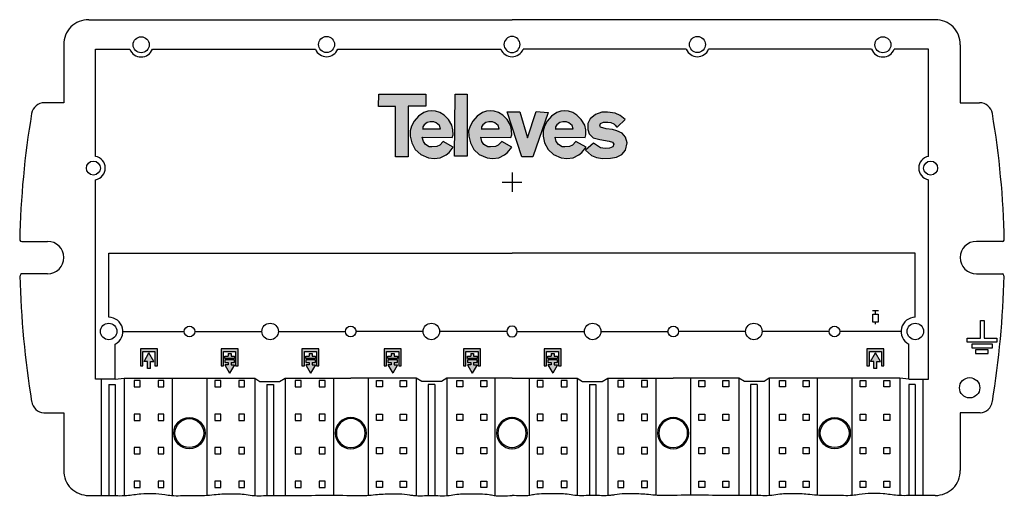
# Model space of a CAD drawing. Extents: x -9 to 113, y 0 to 59.
import ezdxf

# ---------------------------------------------------------------- set-up
doc = ezdxf.new("R2010")
doc.units = 0
doc.layers.get('0').update_dxf_attribs({"linetype": 'CONTINUOUS'})

# ---------------------------------------------------------------- blocks, each defined once
blk = doc.blocks.new('5454')
at = {"true_color": 0x000000}
h = blk.add_hatch(color=18, dxfattribs=at)
h.dxf.hatch_style = 1
h.paths.add_polyline_path([(-16.49, 49.77), (-16.52, 48.21), (-14.45, 48.21), (-14.45, 42), (-12.86, 42), (-12.86, 48.26), (-10.66, 48.26), (-10.66, 49.77)])
h.paths.add_polyline_path([(-10.43, 47.63), (-10.92, 47.48), (-11.58, 47.03), (-12.11, 46.4), (-12.45, 45.78), (-12.62, 45.2), (-12.61, 44.54), (-12.42, 43.71), (-11.98, 42.91), (-11.3, 42.29), (-10.35, 41.87), (-9.65, 41.79), (-8.89, 41.87), (-8.17, 42.24), (-7.8, 42.51), (-7.28, 43.16), (-8.54, 43.87), (-8.96, 43.43), (-9.32, 43.26), (-9.92, 43.21), (-10.26, 43.21), (-10.72, 43.49), (-10.98, 43.88), (-11.12, 44.41), (-7.41, 44.38), (-7.3, 44.72), (-7.33, 45.32), (-7.44, 45.89), (-7.88, 46.6), (-8.41, 47.15), (-8.92, 47.48), (-9.48, 47.63), (-9.95, 47.69)])
h.paths.add_polyline_path([(-9.68, 46.33), (-9.4, 46.18), (-8.98, 45.86), (-8.86, 45.46), (-8.95, 45.46), (-11.04, 45.46), (-11.04, 45.7), (-10.89, 45.95), (-10.52, 46.23), (-10.13, 46.34)], flags=16)
h.paths.add_polyline_path([(-7.11, 42.06), (-5.54, 42.06), (-5.54, 49.75), (-7.06, 49.75)])
h.paths.add_polyline_path([(-3.18, 47.63), (-3.66, 47.48), (-4.33, 47.03), (-4.86, 46.4), (-5.2, 45.78), (-5.37, 45.2), (-5.36, 44.54), (-5.16, 43.71), (-4.72, 42.91), (-4.05, 42.29), (-3.09, 41.87), (-2.4, 41.79), (-1.63, 41.87), (-0.91, 42.24), (-0.55, 42.51), (-0.03, 43.16), (-1.28, 43.87), (-1.7, 43.43), (-2.06, 43.26), (-2.66, 43.21), (-3, 43.21), (-3.47, 43.49), (-3.72, 43.88), (-3.86, 44.41), (-0.15, 44.38), (-0.04, 44.72), (-0.07, 45.32), (-0.19, 45.89), (-0.62, 46.6), (-1.15, 47.15), (-1.67, 47.48), (-2.22, 47.63), (-2.7, 47.69)])
h.paths.add_polyline_path([(-2.42, 46.33), (-2.14, 46.18), (-1.72, 45.86), (-1.6, 45.46), (-1.69, 45.46), (-3.78, 45.46), (-3.78, 45.7), (-3.63, 45.95), (-3.26, 46.23), (-2.87, 46.34)], flags=16)
h.paths.add_polyline_path([(0.98, 47.56), (-0.58, 47.56), (1.2, 41.99), (2.59, 41.99), (4.5, 47.49), (3.01, 47.61), (1.93, 44.34)])
h.paths.add_polyline_path([(7.54, 47.48), (6.98, 47.63), (6.51, 47.69), (6.03, 47.63), (5.54, 47.48), (4.88, 47.03), (4.35, 46.4), (4.01, 45.78), (3.84, 45.2), (3.85, 44.54), (4.04, 43.71), (4.48, 42.91), (5.16, 42.29), (6.11, 41.87), (6.81, 41.79), (7.57, 41.87), (8.29, 42.24), (8.66, 42.51), (9.18, 43.16), (7.92, 43.87), (7.5, 43.43), (7.14, 43.26), (6.54, 43.21), (6.2, 43.21), (5.74, 43.49), (5.48, 43.88), (5.34, 44.41), (9.05, 44.38), (9.16, 44.72), (9.13, 45.32), (9.02, 45.89), (8.58, 46.6), (8.05, 47.15)])
h.paths.add_polyline_path([(7.04, 46.18), (7.46, 45.86), (7.58, 45.46), (7.49, 45.46), (5.4, 45.46), (5.4, 45.7), (5.55, 45.95), (5.92, 46.23), (6.31, 46.34), (6.76, 46.33)], flags=16)
h.paths.add_polyline_path([(9.67, 46.68), (9.38, 46.13), (9.39, 45.37), (9.55, 44.83), (10.06, 44.34), (10.88, 44.12), (12.04, 43.92), (12.45, 43.8), (12.6, 43.55), (12.48, 43.21), (12.08, 43.07), (11.53, 43.02), (10.95, 43.1), (10.1, 43.67), (9.12, 42.8), (9.85, 42.15), (10.45, 41.91), (11.2, 41.79), (12.2, 41.82), (12.95, 41.93), (13.61, 42.25), (14.06, 42.81), (14.26, 43.72), (14.06, 44.44), (13.64, 44.9), (12.97, 45.21), (12.46, 45.36), (11.66, 45.46), (10.95, 45.67), (10.9, 45.81), (10.96, 46.1), (11.35, 46.28), (11.87, 46.3), (12.23, 46.22), (12.6, 46.07), (12.77, 45.91), (12.94, 45.69), (13.07, 45.7), (14.02, 46.63), (13.41, 47.1), (12.77, 47.39), (11.84, 47.51), (11.12, 47.51), (10.35, 47.21)])
h = blk.add_hatch(color=256)
h.dxf.hatch_style = 1
h.paths.add_polyline_path([(-44.23, 17.86), (-44.23, 16.06), (-43.93, 16.06), (-43.93, 18.16), (-46.03, 18.16), (-46.03, 16.06), (-45.73, 16.06), (-45.73, 17.86)])
h.paths.add_polyline_path([(-44.8, 16.6), (-44.38, 16.6), (-44.98, 17.66), (-45.58, 16.6), (-45.16, 16.6), (-45.16, 15.73), (-44.8, 15.73)])
at = {"linetype": 'Continuous'}
h = blk.add_hatch(color=256, dxfattribs=at)
h.dxf.hatch_style = 1
h.paths.add_polyline_path([(-36.04, 18.16), (-36.04, 16.06), (-35.74, 16.06), (-35.74, 17.86), (-34.24, 17.86), (-34.24, 16.06), (-33.94, 16.06), (-33.94, 18.16)])
h.paths.add_polyline_path([(-34.8, 17.58), (-35.16, 17.58), (-35.16, 17.28), (-35.58, 17.28), (-35.58, 16.98), (-34.38, 16.98), (-34.38, 17.28), (-34.8, 17.28)], flags=17)
h.paths.add_polyline_path([(-34.8, 16.2), (-34.8, 16.5), (-34.38, 16.5), (-34.38, 16.8), (-35.58, 16.8), (-35.58, 16.5), (-35.16, 16.5), (-35.16, 16.2), (-35.58, 16.2), (-34.98, 15.15), (-34.38, 16.2)])
h = blk.add_hatch(color=256, dxfattribs=at)
h.dxf.hatch_style = 1
h.paths.add_polyline_path([(-26.02, 18.16), (-26.02, 16.06), (-25.72, 16.06), (-25.72, 17.86), (-24.22, 17.86), (-24.22, 16.06), (-23.92, 16.06), (-23.92, 18.16)])
h.paths.add_polyline_path([(-24.77, 17.58), (-25.13, 17.58), (-25.13, 17.28), (-25.55, 17.28), (-25.55, 16.98), (-24.35, 16.98), (-24.35, 17.28), (-24.77, 17.28)], flags=17)
h.paths.add_polyline_path([(-24.77, 16.2), (-24.77, 16.5), (-24.35, 16.5), (-24.35, 16.8), (-25.55, 16.8), (-25.55, 16.5), (-25.13, 16.5), (-25.13, 16.2), (-25.55, 16.2), (-24.95, 15.15), (-24.35, 16.2)])
h = blk.add_hatch(color=256, dxfattribs=at)
h.dxf.hatch_style = 1
h.paths.add_polyline_path([(-15.83, 18.16), (-15.83, 16.06), (-15.53, 16.06), (-15.53, 17.86), (-14.03, 17.86), (-14.03, 16.06), (-13.73, 16.06), (-13.73, 18.16)])
h.paths.add_polyline_path([(-14.59, 17.58), (-14.95, 17.58), (-14.95, 17.28), (-15.37, 17.28), (-15.37, 16.98), (-14.17, 16.98), (-14.17, 17.28), (-14.59, 17.28)], flags=17)
h.paths.add_polyline_path([(-14.59, 16.2), (-14.59, 16.5), (-14.17, 16.5), (-14.17, 16.8), (-15.37, 16.8), (-15.37, 16.5), (-14.95, 16.5), (-14.95, 16.2), (-15.37, 16.2), (-14.77, 15.15), (-14.17, 16.2)])
h = blk.add_hatch(color=256, dxfattribs=at)
h.dxf.hatch_style = 1
h.paths.add_polyline_path([(-6, 18.16), (-6, 16.06), (-5.7, 16.06), (-5.7, 17.86), (-4.2, 17.86), (-4.2, 16.06), (-3.9, 16.06), (-3.9, 18.16)])
h.paths.add_polyline_path([(-4.75, 17.58), (-5.11, 17.58), (-5.11, 17.28), (-5.53, 17.28), (-5.53, 16.98), (-4.33, 16.98), (-4.33, 17.28), (-4.75, 17.28)], flags=17)
h.paths.add_polyline_path([(-4.75, 16.2), (-4.75, 16.5), (-4.33, 16.5), (-4.33, 16.8), (-5.53, 16.8), (-5.53, 16.5), (-5.11, 16.5), (-5.11, 16.2), (-5.53, 16.2), (-4.93, 15.15), (-4.33, 16.2)])
h = blk.add_hatch(color=256, dxfattribs=at)
h.dxf.hatch_style = 1
h.paths.add_polyline_path([(3.98, 18.16), (3.98, 16.06), (4.28, 16.06), (4.28, 17.86), (5.78, 17.86), (5.78, 16.06), (6.08, 16.06), (6.08, 18.16)])
h.paths.add_polyline_path([(5.23, 17.58), (4.87, 17.58), (4.87, 17.28), (4.45, 17.28), (4.45, 16.98), (5.65, 16.98), (5.65, 17.28), (5.23, 17.28)], flags=17)
h.paths.add_polyline_path([(5.23, 16.2), (5.23, 16.5), (5.65, 16.5), (5.65, 16.8), (4.45, 16.8), (4.45, 16.5), (4.87, 16.5), (4.87, 16.2), (4.45, 16.2), (5.05, 15.15), (5.65, 16.2)])
h = blk.add_hatch(color=256)
h.dxf.hatch_style = 1
h.paths.add_polyline_path([(45.78, 17.86), (45.78, 16.06), (46.08, 16.06), (46.08, 18.16), (43.97, 18.16), (43.97, 16.06), (44.27, 16.06), (44.27, 17.86)])
h.paths.add_polyline_path([(45.21, 16.6), (45.63, 16.6), (45.02, 17.66), (44.42, 16.6), (44.84, 16.6), (44.84, 15.73), (45.21, 15.73)])
for p, q in [((-52.42, 58.98), (0, 58.98)), ((52.42, 58.98), (0, 58.98)), ((-55.52, 55.88), (-55.52, 48.69)), ((-51.58, 42.04), (-51.58, 55.31)), ((-51.58, 55.31), (-47.35, 55.31)), ((-44.54, 55.31), (-24.36, 55.31)), ((-21.58, 55.31), (-1.39, 55.31)), ((21.58, 55.31), (1.39, 55.31)), ((44.54, 55.31), (24.36, 55.31)), ((51.58, 55.31), (47.35, 55.31)), ((51.58, 42.04), (51.58, 55.31)), ((55.52, 55.88), (55.52, 48.69)), ((-55.52, 48.69), (-57.92, 48.69)), ((55.52, 48.69), (57.92, 48.69)), ((-51.58, 14.4), (-51.58, 39.13)), ((0, 40.05), (0, 37.64)), ((51.58, 14.4), (51.58, 39.13)), ((-1.21, 38.84), (1.21, 38.84)), ((-60.74, 31.5), (-57.53, 31.5)), ((60.74, 31.5), (57.53, 31.5)), ((-49.96, 22.09), (-49.96, 30.05)), ((-49.96, 30.05), (0, 30.05)), ((49.96, 30.05), (0, 30.05)), ((49.96, 22.09), (49.96, 30.05)), ((-57.53, 27.48), (-60.77, 27.48)), ((57.53, 27.48), (60.77, 27.48)), ((58.03, 21.67), (58.48, 21.67)), ((58.03, 19.48), (58.03, 21.67)), ((58.48, 21.67), (58.48, 19.48)), ((-48.19, 20.33), (-40.61, 20.33)), ((-39.3, 20.33), (-30.97, 20.33)), ((-28.94, 20.33), (-20.63, 20.33)), ((-11, 20.33), (-19.32, 20.33)), ((-0.66, 20.33), (-8.97, 20.33)), ((0.66, 20.33), (8.97, 20.33)), ((11, 20.33), (19.32, 20.33)), ((28.94, 20.33), (20.63, 20.33)), ((39.3, 20.33), (30.97, 20.33)), ((48.19, 20.33), (40.61, 20.33)), ((-49.15, 14.4), (-49.15, 18.76)), ((49.15, 14.4), (49.15, 18.76)), ((56.4, 18.99), (56.4, 19.48)), ((56.4, 19.48), (58.03, 19.48)), ((60.07, 18.99), (56.4, 18.99)), ((59.54, 18.77), (56.97, 18.77)), ((56.97, 18.77), (56.97, 18.28)), ((58.48, 19.48), (60.07, 19.48)), ((59.54, 18.28), (59.54, 18.77)), ((60.07, 19.48), (60.07, 18.99)), ((56.97, 18.28), (59.54, 18.28)), ((58.98, 18.07), (57.43, 18.07)), ((57.43, 18.07), (57.43, 17.61)), ((57.43, 17.61), (58.98, 17.61)), ((58.98, 17.61), (58.98, 18.07)), ((-50.88, 14.4), (-51.58, 14.4)), ((-50.88, 14.4), (-50.88, -0.03)), ((-49.15, 14.4), (-50.88, 14.4)), ((-49.96, 13.77), (-49.15, 13.77)), ((-49.96, 13.77), (-49.96, -0.03)), ((-49.15, 14.4), (-48.05, 14.54)), ((-49.15, 13.77), (-49.15, -0.02)), ((-48.05, 14.54), (-48.05, -0.02)), ((-48.05, 14.54), (-42.09, 14.54)), ((-46.08, 14.23), (-46.82, 14.23)), ((-46.82, 14.23), (-46.82, 13.45)), ((-46.82, 13.45), (-46.08, 13.45)), ((-46.08, 13.45), (-46.08, 14.23)), ((-43.11, 14.23), (-43.85, 14.23)), ((-43.85, 14.23), (-43.85, 13.45)), ((-43.85, 13.45), (-43.11, 13.45)), ((-43.11, 13.45), (-43.11, 14.23)), ((-42.09, 14.54), (-42.09, -0.01)), ((-42.09, 14.54), (-37.81, 14.54)), ((-37.81, 14.54), (-37.81, 0.02)), ((-37.81, 14.54), (-31.85, 14.54)), ((-36.08, 14.23), (-36.82, 14.23)), ((-36.82, 14.23), (-36.82, 13.45)), ((-36.82, 13.45), (-36.08, 13.45)), ((-36.08, 13.45), (-36.08, 14.23)), ((-33.12, 14.23), (-33.86, 14.23)), ((-33.86, 14.23), (-33.86, 13.45)), ((-33.86, 13.45), (-33.12, 13.45)), ((-33.12, 13.45), (-33.12, 14.23)), ((-31.85, 14.54), (-31.85, -0.02)), ((-31.85, 14.54), (-31.23, 14.12)), ((-31.23, 14.12), (-28.79, 14.12)), ((-30.36, 13.77), (-29.55, 13.77)), ((-30.36, 13.77), (-30.36, -0.01)), ((-29.55, 13.77), (-29.55, 0.01)), ((-28.79, 14.12), (-28.09, 14.54)), ((-28.09, 14.54), (-28.09, 0)), ((-28.09, 14.54), (-22.12, 14.54)), ((-26.11, 14.23), (-26.85, 14.23)), ((-26.85, 14.23), (-26.85, 13.45)), ((-26.85, 13.45), (-26.11, 13.45)), ((-26.11, 13.45), (-26.11, 14.23)), ((-23.14, 14.23), (-23.89, 14.23)), ((-23.89, 14.23), (-23.89, 13.45)), ((-23.89, 13.45), (-23.14, 13.45)), ((-23.14, 13.45), (-23.14, 14.23)), ((-22.12, 14.54), (-22.12, 0.03)), ((-22.12, 14.54), (-19.97, 14.54)), ((-17.82, 14.54), (-19.97, 14.54)), ((-17.82, 14.54), (-17.82, 0.01)), ((-11.86, 14.54), (-17.82, 14.54)), ((-16.8, 13.45), (-16.8, 14.23)), ((-16.8, 14.23), (-16.06, 14.23)), ((-16.06, 13.45), (-16.8, 13.45)), ((-16.06, 14.23), (-16.06, 13.45)), ((-13.84, 13.45), (-13.84, 14.23)), ((-13.84, 14.23), (-13.09, 14.23)), ((-13.09, 13.45), (-13.84, 13.45)), ((-13.09, 14.23), (-13.09, 13.45)), ((-11.86, 14.54), (-11.86, -0.03)), ((-11.15, 14.12), (-11.86, 14.54)), ((-8.72, 14.12), (-11.15, 14.12)), ((-9.58, 13.77), (-10.39, 13.77)), ((-10.39, 13.77), (-10.39, -0.01)), ((-9.58, 13.77), (-9.58, -0.01)), ((-8.09, 14.54), (-8.72, 14.12)), ((-8.09, 14.54), (-8.09, -0.02)), ((-2.13, 14.54), (-8.09, 14.54)), ((-6.83, 13.45), (-6.83, 14.23)), ((-6.83, 14.23), (-6.08, 14.23)), ((-6.08, 13.45), (-6.83, 13.45)), ((-6.08, 14.23), (-6.08, 13.45)), ((-3.86, 13.45), (-3.86, 14.23)), ((-3.86, 14.23), (-3.12, 14.23)), ((-3.12, 13.45), (-3.86, 13.45)), ((-3.12, 14.23), (-3.12, 13.45)), ((-2.13, 14.54), (-2.13, -0.01)), ((0, 14.54), (-2.13, 14.54)), ((0, 14.54), (2.13, 14.54)), ((2.13, 14.54), (2.13, -0.01)), ((2.13, 14.54), (8.09, 14.54)), ((3.86, 14.23), (3.12, 14.23)), ((3.12, 14.23), (3.12, 13.45)), ((3.12, 13.45), (3.86, 13.45)), ((3.86, 13.45), (3.86, 14.23)), ((6.83, 14.23), (6.08, 14.23)), ((6.08, 14.23), (6.08, 13.45)), ((6.08, 13.45), (6.83, 13.45)), ((6.83, 13.45), (6.83, 14.23)), ((8.09, 14.54), (8.09, -0.02)), ((8.09, 14.54), (8.72, 14.12)), ((8.72, 14.12), (11.15, 14.12)), ((9.58, 13.77), (10.39, 13.77)), ((9.58, 13.77), (9.58, -0.01)), ((10.39, 13.77), (10.39, -0.01)), ((11.15, 14.12), (11.86, 14.54)), ((11.86, 14.54), (11.86, -0.03)), ((11.86, 14.54), (17.82, 14.54)), ((13.84, 14.23), (13.09, 14.23)), ((13.09, 14.23), (13.09, 13.45)), ((13.09, 13.45), (13.84, 13.45)), ((13.84, 13.45), (13.84, 14.23)), ((16.8, 14.23), (16.06, 14.23)), ((16.06, 14.23), (16.06, 13.45)), ((16.06, 13.45), (16.8, 13.45)), ((16.8, 13.45), (16.8, 14.23)), ((17.82, 14.54), (17.82, 0.01)), ((17.82, 14.54), (19.97, 14.54)), ((22.12, 14.54), (19.97, 14.54)), ((22.12, 14.54), (22.12, 0.03)), ((28.09, 14.54), (22.12, 14.54)), ((23.14, 13.45), (23.14, 14.23)), ((23.14, 14.23), (23.89, 14.23)), ((23.89, 13.45), (23.14, 13.45)), ((23.89, 14.23), (23.89, 13.45)), ((26.11, 13.45), (26.11, 14.23)), ((26.11, 14.23), (26.85, 14.23)), ((26.85, 13.45), (26.11, 13.45)), ((26.85, 14.23), (26.85, 13.45)), ((28.09, 14.54), (28.09, 0)), ((28.79, 14.12), (28.09, 14.54)), ((31.23, 14.12), (28.79, 14.12)), ((30.36, 13.77), (29.55, 13.77)), ((29.55, 13.77), (29.55, 0.01)), ((30.36, 13.77), (30.36, -0.01)), ((31.85, 14.54), (31.23, 14.12)), ((31.85, 14.54), (31.85, -0.02)), ((37.81, 14.54), (31.85, 14.54)), ((33.12, 13.45), (33.12, 14.23)), ((33.12, 14.23), (33.86, 14.23)), ((33.86, 13.45), (33.12, 13.45)), ((33.86, 14.23), (33.86, 13.45)), ((36.08, 13.45), (36.08, 14.23)), ((36.08, 14.23), (36.82, 14.23)), ((36.82, 13.45), (36.08, 13.45)), ((36.82, 14.23), (36.82, 13.45)), ((37.81, 14.54), (37.81, 0.02)), ((42.09, 14.54), (37.81, 14.54)), ((42.09, 14.54), (42.09, -0.01)), ((48.05, 14.54), (42.09, 14.54)), ((43.11, 13.45), (43.11, 14.23)), ((43.11, 14.23), (43.85, 14.23)), ((43.85, 13.45), (43.11, 13.45)), ((43.85, 14.23), (43.85, 13.45)), ((46.08, 13.45), (46.08, 14.23)), ((46.08, 14.23), (46.82, 14.23)), ((46.82, 13.45), (46.08, 13.45)), ((46.82, 14.23), (46.82, 13.45)), ((48.05, 14.54), (48.05, -0.02)), ((49.15, 14.4), (48.05, 14.54)), ((49.15, 14.4), (50.88, 14.4)), ((49.96, 13.77), (49.15, 13.77)), ((49.15, 13.77), (49.15, -0.02)), ((49.96, 13.77), (49.96, -0.03)), ((50.88, 14.4), (50.88, -0.03)), ((50.88, 14.4), (51.58, 14.4)), ((-57.99, 10.25), (-55.52, 10.25)), ((-55.52, 10.25), (-55.52, 3.1)), ((-46.08, 10.06), (-46.82, 10.06)), ((-46.82, 10.06), (-46.82, 9.29)), ((-46.08, 9.29), (-46.08, 10.06)), ((-43.11, 10.06), (-43.85, 10.06)), ((-43.85, 10.06), (-43.85, 9.29)), ((-43.11, 9.29), (-43.11, 10.06)), ((-36.08, 10.06), (-36.82, 10.06)), ((-36.82, 10.06), (-36.82, 9.29)), ((-36.08, 9.29), (-36.08, 10.06)), ((-33.12, 10.06), (-33.86, 10.06)), ((-33.86, 10.06), (-33.86, 9.29)), ((-33.12, 9.29), (-33.12, 10.06)), ((-26.11, 10.06), (-26.85, 10.06)), ((-26.85, 10.06), (-26.85, 9.29)), ((-26.11, 9.29), (-26.11, 10.06)), ((-23.14, 10.06), (-23.89, 10.06)), ((-23.89, 10.06), (-23.89, 9.29)), ((-23.14, 9.29), (-23.14, 10.06)), ((-16.8, 9.29), (-16.8, 10.06)), ((-16.8, 10.06), (-16.06, 10.06)), ((-16.06, 10.06), (-16.06, 9.29)), ((-13.84, 9.29), (-13.84, 10.06)), ((-13.84, 10.06), (-13.09, 10.06)), ((-13.09, 10.06), (-13.09, 9.29)), ((-6.83, 9.29), (-6.83, 10.06)), ((-6.83, 10.06), (-6.08, 10.06)), ((-6.08, 10.06), (-6.08, 9.29)), ((-3.86, 9.29), (-3.86, 10.06)), ((-3.86, 10.06), (-3.12, 10.06)), ((-3.12, 10.06), (-3.12, 9.29)), ((3.86, 10.06), (3.12, 10.06)), ((3.12, 10.06), (3.12, 9.29)), ((3.86, 9.29), (3.86, 10.06)), ((6.83, 10.06), (6.08, 10.06)), ((6.08, 10.06), (6.08, 9.29)), ((6.83, 9.29), (6.83, 10.06)), ((13.84, 10.06), (13.09, 10.06)), ((13.09, 10.06), (13.09, 9.29)), ((13.84, 9.29), (13.84, 10.06)), ((16.8, 10.06), (16.06, 10.06)), ((16.06, 10.06), (16.06, 9.29)), ((16.8, 9.29), (16.8, 10.06)), ((23.14, 9.29), (23.14, 10.06)), ((23.14, 10.06), (23.89, 10.06)), ((23.89, 10.06), (23.89, 9.29)), ((26.11, 9.29), (26.11, 10.06)), ((26.11, 10.06), (26.85, 10.06)), ((26.85, 10.06), (26.85, 9.29)), ((33.12, 9.29), (33.12, 10.06)), ((33.12, 10.06), (33.86, 10.06)), ((33.86, 10.06), (33.86, 9.29)), ((36.08, 9.29), (36.08, 10.06)), ((36.08, 10.06), (36.82, 10.06)), ((36.82, 10.06), (36.82, 9.29)), ((43.11, 9.29), (43.11, 10.06)), ((43.11, 10.06), (43.85, 10.06)), ((43.85, 10.06), (43.85, 9.29)), ((46.08, 9.29), (46.08, 10.06)), ((46.08, 10.06), (46.82, 10.06)), ((46.82, 10.06), (46.82, 9.29)), ((57.99, 10.25), (55.52, 10.25)), ((55.52, 10.25), (55.52, 3.1)), ((-46.82, 9.29), (-46.08, 9.29)), ((-43.85, 9.29), (-43.11, 9.29)), ((-36.82, 9.29), (-36.08, 9.29)), ((-33.86, 9.29), (-33.12, 9.29)), ((-26.85, 9.29), (-26.11, 9.29)), ((-23.89, 9.29), (-23.14, 9.29)), ((-16.06, 9.29), (-16.8, 9.29)), ((-13.09, 9.29), (-13.84, 9.29)), ((-6.08, 9.29), (-6.83, 9.29)), ((-3.12, 9.29), (-3.86, 9.29)), ((3.12, 9.29), (3.86, 9.29)), ((6.08, 9.29), (6.83, 9.29)), ((13.09, 9.29), (13.84, 9.29)), ((16.06, 9.29), (16.8, 9.29)), ((23.89, 9.29), (23.14, 9.29)), ((26.85, 9.29), (26.11, 9.29)), ((33.86, 9.29), (33.12, 9.29)), ((36.82, 9.29), (36.08, 9.29)), ((43.85, 9.29), (43.11, 9.29)), ((46.82, 9.29), (46.08, 9.29)), ((-46.08, 5.94), (-46.82, 5.94)), ((-46.82, 5.94), (-46.82, 5.16)), ((-46.82, 5.16), (-46.08, 5.16)), ((-46.08, 5.16), (-46.08, 5.94)), ((-43.11, 5.94), (-43.85, 5.94)), ((-43.85, 5.94), (-43.85, 5.16)), ((-43.85, 5.16), (-43.11, 5.16)), ((-43.11, 5.16), (-43.11, 5.94)), ((-36.08, 5.94), (-36.82, 5.94)), ((-36.82, 5.94), (-36.82, 5.16)), ((-36.82, 5.16), (-36.08, 5.16)), ((-36.08, 5.16), (-36.08, 5.94)), ((-33.12, 5.94), (-33.86, 5.94)), ((-33.86, 5.94), (-33.86, 5.16)), ((-33.86, 5.16), (-33.12, 5.16)), ((-33.12, 5.16), (-33.12, 5.94)), ((-26.11, 5.94), (-26.85, 5.94)), ((-26.85, 5.94), (-26.85, 5.16)), ((-26.85, 5.16), (-26.11, 5.16)), ((-26.11, 5.16), (-26.11, 5.94)), ((-23.14, 5.94), (-23.89, 5.94)), ((-23.89, 5.94), (-23.89, 5.16)), ((-23.89, 5.16), (-23.14, 5.16)), ((-23.14, 5.16), (-23.14, 5.94)), ((-16.8, 5.16), (-16.8, 5.94)), ((-16.8, 5.94), (-16.06, 5.94)), ((-16.06, 5.16), (-16.8, 5.16)), ((-16.06, 5.94), (-16.06, 5.16)), ((-13.84, 5.16), (-13.84, 5.94)), ((-13.84, 5.94), (-13.09, 5.94)), ((-13.09, 5.16), (-13.84, 5.16)), ((-13.09, 5.94), (-13.09, 5.16)), ((-6.83, 5.16), (-6.83, 5.94)), ((-6.83, 5.94), (-6.08, 5.94)), ((-6.08, 5.16), (-6.83, 5.16)), ((-6.08, 5.94), (-6.08, 5.16)), ((-3.86, 5.16), (-3.86, 5.94)), ((-3.86, 5.94), (-3.12, 5.94)), ((-3.12, 5.16), (-3.86, 5.16)), ((-3.12, 5.94), (-3.12, 5.16)), ((3.86, 5.94), (3.12, 5.94)), ((3.12, 5.94), (3.12, 5.16)), ((3.12, 5.16), (3.86, 5.16)), ((3.86, 5.16), (3.86, 5.94)), ((6.83, 5.94), (6.08, 5.94)), ((6.08, 5.94), (6.08, 5.16)), ((6.08, 5.16), (6.83, 5.16)), ((6.83, 5.16), (6.83, 5.94)), ((13.84, 5.94), (13.09, 5.94)), ((13.09, 5.94), (13.09, 5.16)), ((13.09, 5.16), (13.84, 5.16)), ((13.84, 5.16), (13.84, 5.94)), ((16.8, 5.94), (16.06, 5.94)), ((16.06, 5.94), (16.06, 5.16)), ((16.06, 5.16), (16.8, 5.16)), ((16.8, 5.16), (16.8, 5.94)), ((23.14, 5.16), (23.14, 5.94)), ((23.14, 5.94), (23.89, 5.94)), ((23.89, 5.16), (23.14, 5.16)), ((23.89, 5.94), (23.89, 5.16)), ((26.11, 5.16), (26.11, 5.94)), ((26.11, 5.94), (26.85, 5.94)), ((26.85, 5.16), (26.11, 5.16)), ((26.85, 5.94), (26.85, 5.16)), ((33.12, 5.16), (33.12, 5.94)), ((33.12, 5.94), (33.86, 5.94)), ((33.86, 5.16), (33.12, 5.16)), ((33.86, 5.94), (33.86, 5.16)), ((36.08, 5.16), (36.08, 5.94)), ((36.08, 5.94), (36.82, 5.94)), ((36.82, 5.16), (36.08, 5.16)), ((36.82, 5.94), (36.82, 5.16)), ((43.11, 5.16), (43.11, 5.94)), ((43.11, 5.94), (43.85, 5.94)), ((43.85, 5.16), (43.11, 5.16)), ((43.85, 5.94), (43.85, 5.16)), ((46.08, 5.16), (46.08, 5.94)), ((46.08, 5.94), (46.82, 5.94)), ((46.82, 5.16), (46.08, 5.16)), ((46.82, 5.94), (46.82, 5.16)), ((-46.08, 1.77), (-46.82, 1.77)), ((-46.82, 1.77), (-46.82, 1)), ((-46.08, 1), (-46.08, 1.77)), ((-43.11, 1.77), (-43.85, 1.77)), ((-43.85, 1.77), (-43.85, 1)), ((-43.11, 1), (-43.11, 1.77)), ((-36.08, 1.77), (-36.82, 1.77)), ((-36.82, 1.77), (-36.82, 1)), ((-36.08, 1), (-36.08, 1.77)), ((-33.12, 1.77), (-33.86, 1.77)), ((-33.86, 1.77), (-33.86, 1)), ((-33.12, 1), (-33.12, 1.77)), ((-26.11, 1.77), (-26.85, 1.77)), ((-26.85, 1.77), (-26.85, 1)), ((-26.11, 1), (-26.11, 1.77)), ((-23.14, 1.77), (-23.89, 1.77)), ((-23.89, 1.77), (-23.89, 1)), ((-23.14, 1), (-23.14, 1.77)), ((-16.8, 1), (-16.8, 1.77)), ((-16.8, 1.77), (-16.06, 1.77)), ((-16.06, 1.77), (-16.06, 1)), ((-13.84, 1), (-13.84, 1.77)), ((-13.84, 1.77), (-13.09, 1.77)), ((-13.09, 1.77), (-13.09, 1)), ((-6.83, 1), (-6.83, 1.77)), ((-6.83, 1.77), (-6.08, 1.77)), ((-6.08, 1.77), (-6.08, 1)), ((-3.86, 1), (-3.86, 1.77)), ((-3.86, 1.77), (-3.12, 1.77)), ((-3.12, 1.77), (-3.12, 1)), ((3.86, 1.77), (3.12, 1.77)), ((3.12, 1.77), (3.12, 1)), ((3.86, 1), (3.86, 1.77)), ((6.83, 1.77), (6.08, 1.77)), ((6.08, 1.77), (6.08, 1)), ((6.83, 1), (6.83, 1.77)), ((13.84, 1.77), (13.09, 1.77)), ((13.09, 1.77), (13.09, 1)), ((13.84, 1), (13.84, 1.77)), ((16.8, 1.77), (16.06, 1.77)), ((16.06, 1.77), (16.06, 1)), ((16.8, 1), (16.8, 1.77)), ((23.14, 1), (23.14, 1.77)), ((23.14, 1.77), (23.89, 1.77)), ((23.89, 1.77), (23.89, 1)), ((26.11, 1), (26.11, 1.77)), ((26.11, 1.77), (26.85, 1.77)), ((26.85, 1.77), (26.85, 1)), ((33.12, 1), (33.12, 1.77)), ((33.12, 1.77), (33.86, 1.77)), ((33.86, 1.77), (33.86, 1)), ((36.08, 1), (36.08, 1.77)), ((36.08, 1.77), (36.82, 1.77)), ((36.82, 1.77), (36.82, 1)), ((43.11, 1), (43.11, 1.77)), ((43.11, 1.77), (43.85, 1.77)), ((43.85, 1.77), (43.85, 1)), ((46.08, 1), (46.08, 1.77)), ((46.08, 1.77), (46.82, 1.77)), ((46.82, 1.77), (46.82, 1)), ((-46.82, 1), (-46.08, 1)), ((-43.85, 1), (-43.11, 1)), ((-36.82, 1), (-36.08, 1)), ((-33.86, 1), (-33.12, 1)), ((-26.85, 1), (-26.11, 1)), ((-23.89, 1), (-23.14, 1)), ((-16.06, 1), (-16.8, 1)), ((-13.09, 1), (-13.84, 1)), ((-6.08, 1), (-6.83, 1)), ((-3.12, 1), (-3.86, 1)), ((3.12, 1), (3.86, 1)), ((6.08, 1), (6.83, 1)), ((13.09, 1), (13.84, 1)), ((16.06, 1), (16.8, 1)), ((23.89, 1), (23.14, 1)), ((26.85, 1), (26.11, 1)), ((33.86, 1), (33.12, 1)), ((36.82, 1), (36.08, 1)), ((43.85, 1), (43.11, 1)), ((46.82, 1), (46.08, 1))]:
    blk.add_line(p, q, dxfattribs=at)
for p, q in [((44.65, 22.92), (45.4, 22.92)), ((45.02, 22.49), (45.02, 22.92)), ((45.02, 21.23), (45.02, 21.48)), ((-43.93, 18.16), (-46.03, 18.16)), ((-46.03, 18.16), (-46.03, 16.06)), ((-45.73, 16.06), (-45.73, 17.86)), ((-45.73, 17.86), (-44.23, 17.86)), ((-45.58, 16.6), (-44.98, 17.66)), ((-44.38, 16.6), (-44.98, 17.66)), ((-44.23, 17.86), (-44.23, 16.06)), ((-43.93, 16.06), (-43.93, 18.16)), ((-33.94, 18.16), (-36.04, 18.16)), ((-36.04, 18.16), (-36.04, 16.06)), ((-35.74, 16.06), (-35.74, 17.86)), ((-35.74, 17.86), (-34.24, 17.86)), ((-35.58, 16.98), (-35.58, 17.28)), ((-35.58, 17.28), (-35.16, 17.28)), ((-35.16, 17.58), (-34.8, 17.58)), ((-35.16, 17.58), (-35.16, 17.28)), ((-34.8, 17.58), (-34.8, 17.28)), ((-34.8, 17.28), (-34.38, 17.28)), ((-34.38, 17.28), (-34.38, 16.98)), ((-34.24, 17.86), (-34.24, 16.06)), ((-33.94, 16.06), (-33.94, 18.16)), ((-23.92, 18.16), (-26.02, 18.16)), ((-26.02, 18.16), (-26.02, 16.06)), ((-25.72, 16.06), (-25.72, 17.86)), ((-25.72, 17.86), (-24.22, 17.86)), ((-25.55, 16.98), (-25.55, 17.28)), ((-25.55, 17.28), (-25.13, 17.28)), ((-25.13, 17.58), (-24.77, 17.58)), ((-25.13, 17.58), (-25.13, 17.28)), ((-24.77, 17.58), (-24.77, 17.28)), ((-24.77, 17.28), (-24.35, 17.28)), ((-24.35, 17.28), (-24.35, 16.98)), ((-24.22, 17.86), (-24.22, 16.06)), ((-23.92, 16.06), (-23.92, 18.16)), ((-13.73, 18.16), (-15.83, 18.16)), ((-15.83, 18.16), (-15.83, 16.06)), ((-15.53, 16.06), (-15.53, 17.86)), ((-15.53, 17.86), (-14.03, 17.86)), ((-15.37, 16.98), (-15.37, 17.28)), ((-15.37, 17.28), (-14.95, 17.28)), ((-14.95, 17.58), (-14.59, 17.58)), ((-14.95, 17.58), (-14.95, 17.28)), ((-14.59, 17.58), (-14.59, 17.28)), ((-14.59, 17.28), (-14.17, 17.28)), ((-14.17, 17.28), (-14.17, 16.98)), ((-14.03, 17.86), (-14.03, 16.06)), ((-13.73, 16.06), (-13.73, 18.16)), ((-3.9, 18.16), (-6, 18.16)), ((-6, 18.16), (-6, 16.06)), ((-5.7, 16.06), (-5.7, 17.86)), ((-5.7, 17.86), (-4.2, 17.86)), ((-5.53, 16.98), (-5.53, 17.28)), ((-5.53, 17.28), (-5.11, 17.28)), ((-5.11, 17.58), (-4.75, 17.58)), ((-5.11, 17.58), (-5.11, 17.28)), ((-4.75, 17.58), (-4.75, 17.28)), ((-4.75, 17.28), (-4.33, 17.28)), ((-4.33, 17.28), (-4.33, 16.98)), ((-4.2, 17.86), (-4.2, 16.06)), ((-3.9, 16.06), (-3.9, 18.16)), ((6.08, 18.16), (3.98, 18.16)), ((3.98, 18.16), (3.98, 16.06)), ((4.28, 16.06), (4.28, 17.86)), ((4.28, 17.86), (5.78, 17.86)), ((4.45, 16.98), (4.45, 17.28)), ((4.45, 17.28), (4.87, 17.28)), ((4.87, 17.58), (5.23, 17.58)), ((4.87, 17.58), (4.87, 17.28)), ((5.23, 17.58), (5.23, 17.28)), ((5.23, 17.28), (5.65, 17.28)), ((5.65, 17.28), (5.65, 16.98)), ((5.78, 17.86), (5.78, 16.06)), ((6.08, 16.06), (6.08, 18.16)), ((46.08, 18.16), (43.97, 18.16)), ((43.97, 18.16), (43.97, 16.06)), ((44.27, 16.06), (44.27, 17.86)), ((44.27, 17.86), (45.78, 17.86)), ((44.42, 16.6), (45.02, 17.66)), ((45.63, 16.6), (45.02, 17.66)), ((45.78, 17.86), (45.78, 16.06)), ((46.08, 16.06), (46.08, 18.16)), ((-46.03, 16.06), (-45.73, 16.06)), ((-45.16, 16.6), (-45.58, 16.6)), ((-45.16, 15.73), (-45.16, 16.6)), ((-44.8, 16.6), (-44.38, 16.6)), ((-44.8, 15.73), (-44.8, 16.6)), ((-44.23, 16.06), (-43.93, 16.06)), ((-36.04, 16.06), (-35.74, 16.06)), ((-34.38, 16.98), (-35.58, 16.98)), ((-34.38, 16.8), (-35.58, 16.8)), ((-35.58, 16.8), (-35.58, 16.5)), ((-35.58, 16.5), (-35.16, 16.5)), ((-35.58, 16.2), (-34.98, 15.15)), ((-35.16, 16.2), (-35.58, 16.2)), ((-35.16, 16.5), (-35.16, 16.2)), ((-34.38, 16.2), (-34.98, 15.15)), ((-34.8, 16.5), (-34.38, 16.5)), ((-34.8, 16.5), (-34.8, 16.2)), ((-34.8, 16.2), (-34.38, 16.2)), ((-34.38, 16.5), (-34.38, 16.8)), ((-34.24, 16.06), (-33.94, 16.06)), ((-26.02, 16.06), (-25.72, 16.06)), ((-24.35, 16.98), (-25.55, 16.98)), ((-24.35, 16.8), (-25.55, 16.8)), ((-25.55, 16.8), (-25.55, 16.5)), ((-25.55, 16.5), (-25.13, 16.5)), ((-25.55, 16.2), (-24.95, 15.15)), ((-25.13, 16.2), (-25.55, 16.2)), ((-25.13, 16.5), (-25.13, 16.2)), ((-24.35, 16.2), (-24.95, 15.15)), ((-24.77, 16.5), (-24.35, 16.5)), ((-24.77, 16.5), (-24.77, 16.2)), ((-24.77, 16.2), (-24.35, 16.2)), ((-24.35, 16.5), (-24.35, 16.8)), ((-24.22, 16.06), (-23.92, 16.06)), ((-15.83, 16.06), (-15.53, 16.06)), ((-14.17, 16.98), (-15.37, 16.98)), ((-14.17, 16.8), (-15.37, 16.8)), ((-15.37, 16.8), (-15.37, 16.5)), ((-15.37, 16.5), (-14.95, 16.5)), ((-15.37, 16.2), (-14.77, 15.15)), ((-14.95, 16.2), (-15.37, 16.2)), ((-14.95, 16.5), (-14.95, 16.2)), ((-14.17, 16.2), (-14.77, 15.15)), ((-14.59, 16.5), (-14.17, 16.5)), ((-14.59, 16.5), (-14.59, 16.2)), ((-14.59, 16.2), (-14.17, 16.2)), ((-14.17, 16.5), (-14.17, 16.8)), ((-14.03, 16.06), (-13.73, 16.06)), ((-6, 16.06), (-5.7, 16.06)), ((-4.33, 16.98), (-5.53, 16.98)), ((-4.33, 16.8), (-5.53, 16.8)), ((-5.53, 16.8), (-5.53, 16.5)), ((-5.53, 16.5), (-5.11, 16.5)), ((-5.53, 16.2), (-4.93, 15.15)), ((-5.11, 16.2), (-5.53, 16.2)), ((-5.11, 16.5), (-5.11, 16.2)), ((-4.33, 16.2), (-4.93, 15.15)), ((-4.75, 16.5), (-4.33, 16.5)), ((-4.75, 16.5), (-4.75, 16.2)), ((-4.75, 16.2), (-4.33, 16.2)), ((-4.33, 16.5), (-4.33, 16.8)), ((-4.2, 16.06), (-3.9, 16.06)), ((3.98, 16.06), (4.28, 16.06)), ((5.65, 16.98), (4.45, 16.98)), ((5.65, 16.8), (4.45, 16.8)), ((4.45, 16.8), (4.45, 16.5)), ((4.45, 16.5), (4.87, 16.5)), ((4.45, 16.2), (5.05, 15.15)), ((4.87, 16.2), (4.45, 16.2)), ((4.87, 16.5), (4.87, 16.2)), ((5.65, 16.2), (5.05, 15.15)), ((5.23, 16.5), (5.65, 16.5)), ((5.23, 16.5), (5.23, 16.2)), ((5.23, 16.2), (5.65, 16.2)), ((5.65, 16.5), (5.65, 16.8)), ((5.78, 16.06), (6.08, 16.06)), ((43.97, 16.06), (44.27, 16.06)), ((44.84, 16.6), (44.42, 16.6)), ((44.84, 15.73), (44.84, 16.6)), ((45.21, 16.6), (45.63, 16.6)), ((45.21, 15.73), (45.21, 16.6)), ((45.78, 16.06), (46.08, 16.06)), ((-44.8, 15.73), (-45.16, 15.73)), ((45.21, 15.73), (44.84, 15.73))]:
    blk.add_line(p, q)
for points in [[(-16.49, 49.77), (-10.66, 49.77), (-10.66, 48.26), (-12.86, 48.26), (-12.86, 42), (-14.45, 42), (-14.45, 48.21), (-16.52, 48.21), (-16.49, 49.77)], [(-7.06, 49.75), (-5.54, 49.75), (-5.54, 42.06), (-7.11, 42.06), (-7.06, 49.75)], [(-8.54, 43.87), (-8.96, 43.43), (-9.32, 43.26), (-9.92, 43.21), (-10.26, 43.21), (-10.72, 43.49), (-10.98, 43.88), (-11.12, 44.41), (-7.41, 44.38), (-7.3, 44.72), (-7.33, 45.32), (-7.44, 45.89), (-7.88, 46.6), (-8.41, 47.15), (-8.92, 47.48), (-9.48, 47.63), (-9.95, 47.69), (-10.43, 47.63), (-10.92, 47.48), (-11.58, 47.03), (-12.11, 46.4), (-12.45, 45.78), (-12.62, 45.2), (-12.61, 44.54), (-12.42, 43.71), (-11.98, 42.91), (-11.3, 42.29), (-10.35, 41.87), (-9.65, 41.79), (-8.89, 41.87), (-8.17, 42.24), (-7.8, 42.51), (-7.28, 43.16), (-8.54, 43.87)], [(-1.28, 43.87), (-1.7, 43.43), (-2.06, 43.26), (-2.66, 43.21), (-3, 43.21), (-3.47, 43.49), (-3.72, 43.88), (-3.86, 44.41), (-0.15, 44.38), (-0.04, 44.72), (-0.07, 45.32), (-0.19, 45.89), (-0.62, 46.6), (-1.15, 47.15), (-1.67, 47.48), (-2.22, 47.63), (-2.7, 47.69), (-3.18, 47.63), (-3.66, 47.48), (-4.33, 47.03), (-4.86, 46.4), (-5.2, 45.78), (-5.37, 45.2), (-5.36, 44.54), (-5.16, 43.71), (-4.72, 42.91), (-4.05, 42.29), (-3.09, 41.87), (-2.4, 41.79), (-1.63, 41.87), (-0.91, 42.24), (-0.55, 42.51), (-0.03, 43.16), (-1.28, 43.87)], [(-0.58, 47.56), (0.98, 47.56), (1.93, 44.34), (3.01, 47.61), (4.5, 47.49), (2.59, 41.99), (1.2, 41.99), (-0.58, 47.56)], [(7.92, 43.87), (7.5, 43.43), (7.14, 43.26), (6.54, 43.21), (6.2, 43.21), (5.74, 43.49), (5.48, 43.88), (5.34, 44.41), (9.05, 44.38), (9.16, 44.72), (9.13, 45.32), (9.02, 45.89), (8.58, 46.6), (8.05, 47.15), (7.54, 47.48), (6.98, 47.63), (6.51, 47.69), (6.03, 47.63), (5.54, 47.48), (4.88, 47.03), (4.35, 46.4), (4.01, 45.78), (3.84, 45.2), (3.85, 44.54), (4.04, 43.71), (4.48, 42.91), (5.16, 42.29), (6.11, 41.87), (6.81, 41.79), (7.57, 41.87), (8.29, 42.24), (8.66, 42.51), (9.18, 43.16), (7.92, 43.87)], [(13.07, 45.7), (14.02, 46.63), (13.41, 47.1), (12.77, 47.39), (11.84, 47.51), (11.12, 47.51), (10.35, 47.21), (9.67, 46.68), (9.38, 46.13), (9.39, 45.37), (9.55, 44.83), (10.06, 44.34), (10.88, 44.12), (12.04, 43.92), (12.45, 43.8), (12.6, 43.55), (12.48, 43.21), (12.08, 43.07), (11.53, 43.02), (10.95, 43.1), (10.1, 43.67), (9.12, 42.8), (9.85, 42.15), (10.45, 41.91), (11.2, 41.79), (12.2, 41.82), (12.95, 41.93), (13.61, 42.25), (14.06, 42.81), (14.26, 43.72), (14.06, 44.44), (13.64, 44.9), (12.97, 45.21), (12.46, 45.36), (11.66, 45.46), (10.95, 45.67), (10.9, 45.81), (10.96, 46.1), (11.35, 46.28), (11.87, 46.3), (12.23, 46.22), (12.6, 46.07), (12.77, 45.91), (12.94, 45.69), (13.07, 45.7)], [(-11.08, 45.46), (-8.95, 45.46), (-8.86, 45.46), (-8.98, 45.86), (-9.4, 46.18), (-9.68, 46.33), (-10.13, 46.34), (-10.52, 46.23), (-10.89, 45.95), (-11.04, 45.7), (-11.04, 45.46)], [(-3.82, 45.46), (-1.69, 45.46), (-1.6, 45.46), (-1.72, 45.86), (-2.14, 46.18), (-2.42, 46.33), (-2.87, 46.34), (-3.26, 46.23), (-3.63, 45.95), (-3.78, 45.7), (-3.78, 45.46)], [(5.36, 45.46), (7.49, 45.46), (7.58, 45.46), (7.46, 45.86), (7.04, 46.18), (6.76, 46.33), (6.31, 46.34), (5.92, 46.23), (5.55, 45.95), (5.4, 45.7), (5.4, 45.46)]]:
    blk.add_lwpolyline(points, dxfattribs=at)
blk.add_lwpolyline([(44.69, 22.49), (45.36, 22.49), (45.36, 21.48), (44.69, 21.48)], close=True)
for centre, radius in [((-45.94, 55.88), 0.993), ((-22.97, 55.91), 0.993), ((22.97, 55.91), 0.993), ((45.94, 55.88), 0.993), ((-51.86, 40.59), 0.866), ((51.86, 40.59), 0.866), ((-49.96, 20.33), 1.02), ((-39.95, 20.33), 0.656), ((-29.96, 20.33), 1.02), ((-19.98, 20.33), 0.656), ((-9.99, 20.33), 1.02), ((9.99, 20.33), 1.02), ((19.98, 20.33), 0.656), ((29.96, 20.33), 1.02), ((39.95, 20.33), 0.656), ((49.96, 20.33), 1.02), ((56.69, 13.35), 1.26), ((-39.97, 7.73), 1.94), ((-39.97, 7.73), 1.79), ((39.97, 7.73), 1.94), ((39.97, 7.73), 1.79)]:
    blk.add_circle(centre, radius, dxfattribs=at)
for centre, radius, start, end in [((-52.46, 55.91), 3.07, 89.3403, 180.6597), ((52.46, 55.91), 3.07, 359.3403, 90.6597), ((0, 55.91), 0.993, 90, 270), ((0, 55.91), 0.993, 270, 90), ((-45.94, 55.88), 1.51, 201.8447, 338.1553), ((-22.97, 55.91), 1.51, 203.2877, 336.7123), ((0, 55.91), 1.51, 203.2877, 270), ((0, 55.91), 1.51, 270, 336.7123), ((22.97, 55.91), 1.51, 203.2877, 336.7123), ((45.94, 55.88), 1.51, 201.8447, 338.1553), ((-57.88, 47.03), 1.66, 91.3679, 168.9906), ((57.88, 47.03), 1.66, 11.0094, 88.6321), ((47.55, 29.34), 108.56, 170.4519, 178.7887), ((-47.55, 29.34), 108.56, 1.2113, 9.5481), ((-51.86, 40.59), 1.48, 280.9806, 79.0194), ((51.86, 40.59), 1.48, 100.9806, 259.0194), ((-60.72, 31.81), 0.318, 213.6899, 266.8205), ((-57.53, 29.49), 2.01, 270, 90), ((57.53, 29.49), 2.01, 90, 270), ((60.72, 31.81), 0.318, 273.1795, 326.3101), ((-60.66, 27.22), 0.285, 112.2337, 180.0387), ((54.63, 30.04), 115.62, 181.3978, 189.164), ((-54.63, 30.04), 115.62, 350.836, 358.6022), ((60.66, 27.22), 0.285, 359.9613, 67.7663), ((-49.96, 20.33), 1.76, 297.3871, 90), ((49.96, 20.33), 1.76, 90, 242.6129), ((0, 20.33), 0.656, 90, 270), ((0, 20.33), 0.656, 270, 90), ((-57.9, 11.87), 1.62, 188.8865, 266.9523), ((57.9, 11.87), 1.62, 273.0477, 351.1135), ((-19.97, 7.73), 1.94, 90, 270), ((-19.97, 7.73), 1.79, 90, 270), ((-19.97, 7.73), 1.94, 270, 90), ((-19.97, 7.73), 1.79, 270, 90), ((0.03, 7.73), 1.94, 90.9082, 269.0918), ((0.03, 7.73), 1.79, 90.9872, 269.0128), ((-0.03, 7.73), 1.94, 270.9082, 89.0918), ((-0.03, 7.73), 1.79, 270.9872, 89.0128), ((19.97, 7.73), 1.94, 90, 270), ((19.97, 7.73), 1.79, 90, 270), ((19.97, 7.73), 1.94, 270, 90), ((19.97, 7.73), 1.79, 270, 90), ((-52.46, 3.07), 3.07, 179.3403, 270.6597), ((52.46, 3.07), 3.07, 269.3403, 0.6597)]:
    blk.add_arc(centre, radius, start, end, dxfattribs=at)
for points, end_tangent in [([(-52.42, 0), (-49.96, 0), (-47.74, 0), (-45.98, 0.21), (-43.02, 0.11), (-42.17, 0), (-39.95, 0), (-38.08, 0), (-36.89, 0.11), (-34.98, 0.21), (-33.19, 0.14), (-32.17, 0), (-29.98, 0), (-27.76, 0), (-19.98, 0), (-18, 0), (-16.91, 0.11), (-15.01, 0.21), (-13.99, 0.21), (-12.68, 0.07), (-12.19, 0), (-10.01, 0), (-7.79, 0), (-6.83, 0.14), (-5.02, 0.21), (-2.82, 0.11), (-2.22, 0), (0, 0)], (1, 0)), ([(52.42, 0), (49.96, 0), (47.74, 0), (45.98, 0.21), (43.02, 0.11), (42.17, 0), (39.95, 0), (38.08, 0), (36.89, 0.11), (34.98, 0.21), (33.19, 0.14), (32.17, 0), (29.98, 0), (27.76, 0), (19.98, 0), (18, 0), (16.91, 0.11), (15.01, 0.21), (13.99, 0.21), (12.68, 0.07), (12.19, 0), (10.01, 0), (7.79, 0), (6.83, 0.14), (5.02, 0.21), (2.82, 0.11), (2.22, 0), (0, 0)], (-1, 0))]:
    blk.add_spline(points, degree=3, dxfattribs=dict(at, end_tangent=end_tangent))

msp = doc.modelspace()

# ---------------------------------------------------------------- block references
at = {"linetype": 'Continuous'}
msp.add_blockref('5454', (52.46, 0), dxfattribs=at)

doc.saveas('drawing.dxf')
